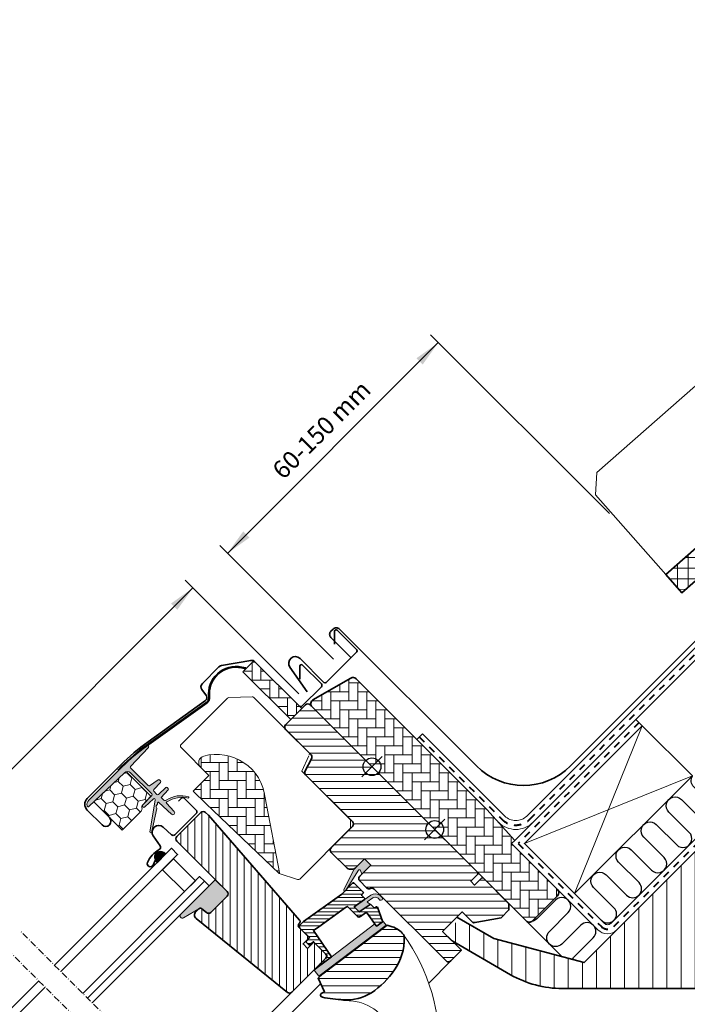
# Model space of a CAD drawing. Units: millimetres. Extents: x -297 to 1204, y 29 to 1245.
# Drawn here: x 153 to 454, y 756 to 1200 of the extents above; entities that cross this region are included whole.
import ezdxf

# ---------------------------------------------------------------- set-up
doc = ezdxf.new("R2010")
doc.units = ezdxf.units.MM
doc.linetypes.add('Dash', pattern=[6.350000000000002, 3.175000000000001, -3.175000000000001])
doc.linetypes.add('STREGP3', pattern=[5, 3, -0.9, 0.2, -0.9])
doc.layers.add('RAMMER', color=7, linetype='Continuous')
doc.layers.add('VELUX_INSULATION', color=1, linetype='Continuous')
for name, color, linetype, lineweight in [('VELUX 1', 7, 'Continuous', 35), ('VELUX 2', 3, 'Continuous', 15), ('VELUX 3', 1, 'Continuous', 5), ('VELUX 4', 6, 'Dash', 40), ('VELUX 5', 150, 'STREGP3', 25), ('VELUX 6', 5, 'Continuous', 25)]:
    doc.layers.add(name, color=color, linetype=linetype, lineweight=lineweight)
doc.styles.add('Verdana_1', font='verdana.ttf', dxfattribs={"height": 8})

# ---------------------------------------------------------------- blocks, each defined once
blk = doc.blocks.new('V22 GGL A')
at = {"linetype": 'Continuous', "lineweight": 0}
h = blk.add_hatch(dxfattribs=at)
h.set_pattern_fill('DOTS', angle=-90.00000000000001, style=0)
h.set_pattern_definition([(270, (-1373.314476689046, 1711.420139847376), (1.587499999999999, -0.7937500000000004), [0, -1.5875])])
edge = h.paths.add_edge_path(flags=0)
edge.add_line((-1244.069102771077, 1468.261073427131), (-1244.069102771077, 1467.911073427133))
edge.add_line((-1244.069102771075, 1467.911073427131), (-1241.869102771076, 1467.911073427133))
edge.add_arc((-1241.869102771052, 1380.121529861317), 87.78954356581443, 80.60405983215861, 90.0000000000166, ccw=False)
edge.add_line((-1227.536928143128, 1466.733265382139), (-1194.382681514784, 1461.247029025399))
edge.add_arc((-1193.945155285092, 1463.89107342713), 2.679999999999164, 260.60405983216, 322.1785836226433)
edge.add_arc((-1182.34904364674, 1454.889262783105), 12.00000000000003, 32.999999999958675, 142.1785836226298, ccw=False)
edge.add_line((-1172.28499683139, 1461.42493120328), (-1171.262306444156, 1459.850126107147))
edge.add_line((-1171.262306444156, 1459.850126107147), (-1170.968771745374, 1460.040749769401))
edge.add_line((-1170.968771745374, 1460.040749769401), (-1171.991462132608, 1461.615554865534))
edge.add_arc((-1182.34904364674, 1454.889262783105), 12.34999999999939, 32.99999999995735, 142.1785836226306)
edge.add_arc((-1193.945155285092, 1463.89107342713), 2.329999999999799, -99.39594016784599, -37.82141637735691, ccw=False)
edge.add_line((-1194.325541895235, 1461.592333331595), (-1227.479788523579, 1467.078569688335))
edge.add_arc((-1241.869102771052, 1380.121529861317), 88.13954356581378, 80.60405983215932, 90.00000000001735)
edge.add_line((-1241.869102771076, 1468.261073427131), (-1244.069102771077, 1468.261073427131))
at = {"layer": 'VELUX 3'}
h = blk.add_hatch(color=256, dxfattribs=at)
h.dxf.hatch_style = 1
edge = h.paths.add_edge_path()
edge.add_line((-1239.103192194923, 1465.374823629289), (-1227.377014296922, 1465.681884404031))
edge.add_arc((-1227.390102771075, 1466.181713066518), 0.4999999999992749, 271.4999999999658, 359.999999999974)
edge.add_line((-1226.890102771076, 1466.181713066518), (-1226.890102771076, 1466.463525201069))
edge.add_arc((-1227.190102771076, 1466.463525201069), 0.2999999999997272, 4.342517325095471e-11, 81.44014405793635)
edge.add_arc((-1241.869102771075, 1368.941073427105), 98.92100000002482, 81.44014405791408, 90.00000000000172)
edge.add_line((-1241.869102771078, 1467.86207342713), (-1263.090102771076, 1467.86207342713))
edge.add_arc((-1263.090102771078, 1464.862073427131), 2.999999999999545, 89.99999999994789, 143.732541851736)
edge.add_arc((-1265.105763754832, 1466.340961792955), 0.5000000000005912, 143.7325418517057, 268.4999999999334)
edge.add_line((-1265.118852228986, 1465.841133130466), (-1243.037748871075, 1465.26291908655))
edge.add_arc((-1243.090102767681, 1463.263604439993), 1.999999996606781, -2.2864128368382808e-09, 88.49999999771251, ccw=False)
edge.add_line((-1241.090102771075, 1463.263604439913), (-1241.090102771077, 1449.849151862592))
edge.add_arc((-1241.590102771077, 1449.849151862593), 0.4999999999993179, 271.4999999999658, 359.99999999997397, ccw=False)
edge.add_line((-1241.577014296923, 1449.349323200106), (-1247.441167664178, 1449.195764939961))
edge.add_arc((-1247.423723898887, 1448.529614419167), 0.6663788721902747, 91.49999999998735, 268.5000000000132)
edge.add_line((-1247.441167664178, 1447.863463898372), (-1242.12999067046, 1447.724385834174))
edge.add_arc((-1242.143079144613, 1447.224557171685), 0.5000000000006386, 8.879338373173027, 88.50000000003831, ccw=False)
edge.add_arc((-1242.447632097216, 1447.349700156197), 0.799999999997582, 310.0000000002025, 356.5626315610183, ccw=False)
edge.add_line((-1241.933402009466, 1446.736864601706), (-1253.744971248981, 1438.409629045759))
edge.add_arc((-1253.370773345232, 1438.093358172248), 0.4899503409542295, 139.7956119315682, 316.5652136771053)
edge.add_line((-1253.014992288525, 1437.756503342552), (-1244.097268793068, 1443.520439011157))
edge.add_arc((-1244.40509953073, 1443.914444387958), 0.4999999999979448, 308.0000000001319, 358.0000000001441)
edge.add_line((-1243.905404117223, 1443.896994639608), (-1243.898898991107, 1444.083277078719))
edge.add_arc((-1243.399203577596, 1444.065827330368), 0.5000000000019537, 128.0000000000395, 178.0000000000563, ccw=False)
edge.add_line((-1243.70703431526, 1444.459832707173), (-1243.588832702218, 1444.55218192847))
edge.add_arc((-1243.281001964556, 1444.158176551666), 0.4999999999997365, 94.99999999997692, 127.9999999999715, ccw=False)
edge.add_line((-1243.324579835929, 1444.656273900712), (-1242.705120336157, 1444.710469584457))
edge.add_arc((-1242.74869820753, 1445.208566933503), 0.4999999999993878, 274.9999999999013, 307.9999999999098)
edge.add_line((-1242.440867469868, 1444.814561556699), (-1242.046014213451, 1445.123054730518))
edge.add_arc((-1241.861315770854, 1444.886651504434), 0.3000000000006415, 1.9999999997983195, 127.99999999978601, ccw=False)
edge.add_line((-1241.561498522747, 1444.897121353444), (-1241.289554515394, 1437.109663880098))
edge.add_arc((-1240.390102771077, 1437.141073427131), 0.8999999999998735, 182.0000000000213, 357.9999999999787)
edge.add_line((-1239.49065102676, 1437.109663880098), (-1239.311229947931, 1442.247611337743))
edge.add_arc((-1239.011412699824, 1442.237141488733), 0.3000000000013212, 20.560404155303218, 177.9999999999878, ccw=False)
edge.add_arc((-1240.736801142969, 1430.848220157118), 11.66805993974051, 31.073811948130412, 80.09900238758212, ccw=False)
edge.add_arc((-1230.537398291207, 1437.054594185625), 0.275966228308376, 221.8164106458966, 400.1641634320705)
edge.add_arc((-1240.679113807462, 1431.657501102783), 11.7583200251232, 28.30334746101024, 78.01901283768497)
edge.add_arc((-1239.682481760231, 1440.75460353911), 2.805396983945379, 59.01531507181976, 72.2770264085963)
edge.add_arc((-1238.752487519216, 1443.921046872313), 0.5000000000011926, 177.9999999999503, 261.2583976967411, ccw=False)
edge.add_line((-1239.252182932727, 1443.938496620664), (-1239.189673363712, 1445.728536471555))
edge.add_line((-1239.189673363712, 1445.728536471555), (-1234.577014296924, 1445.849323200104))
edge.add_arc((-1234.590102771078, 1446.349151862594), 0.5000000000020024, 271.4999999999577, 359.999999999974)
edge.add_line((-1234.090102771076, 1446.349151862593), (-1234.090102771076, 1446.929855850906))
edge.add_arc((-1234.590102771078, 1446.929855850906), 0.500000000001819, 2.605510395045434e-11, 88.50000000004238)
edge.add_line((-1234.577014296924, 1447.429684513395), (-1239.103191245233, 1447.548206627971))
edge.add_arc((-1239.090102771077, 1448.048035290458), 0.499999999999113, 179.9999999996873, 268.49999999974705, ccw=False)
edge.add_line((-1239.590102771076, 1448.048035290461), (-1239.590102771076, 1450.073878419536))
edge.add_arc((-1239.090102771076, 1450.073878419536), 0.4999999999995453, 91.49999999999108, 179.9999999999479, ccw=False)
edge.add_line((-1239.10319124523, 1450.573707082023), (-1234.577014296924, 1450.692229196602))
edge.add_arc((-1234.590102771078, 1451.192057859092), 0.5000000000017751, 271.4999999999583, 359.999999999974)
edge.add_line((-1234.090102771076, 1451.192057859092), (-1234.090102771079, 1451.840290467278))
edge.add_arc((-1234.590102771077, 1451.840290467281), 0.4999999999988631, 359.9999999997655, 439.9999999997592)
edge.add_line((-1234.503278682242, 1452.332694343785), (-1239.17692685991, 1453.156784615845))
edge.add_arc((-1239.090102771077, 1453.649188492353), 0.5000000000014719, 180.0000000001303, 260.0000000001304, ccw=False)
edge.add_line((-1239.590102771078, 1453.649188492352), (-1239.590102771078, 1464.87499499167))
edge.add_arc((-1239.090102771076, 1464.87499499167), 0.5000000000020464, 91.4999999999576, 179.9999999999739, ccw=False)
h = blk.add_hatch(dxfattribs=at)
h.set_pattern_fill('HONEY', color=256, angle=-90.00000000000001)
h.set_pattern_definition([(270, (-1852.889102430174, 3042.961072592476), (2.749630644999999, -4.762500000000001), [3.175, -6.35]), (29.99999999999997, (-1852.889102430174, 3042.961072592476), (2.749630663023392, 4.76249998959419), [3.174999999999994, -6.349999999999989]), (329.9999999999999, (-1852.889102430174, 3042.961072592476), (5.499261308023389, -1.040581043554312e-08), [-6.349999999999993, 3.174999999999997])])
edge = h.paths.add_edge_path()
edge.add_arc((-1247.401902238613, 1447.696278949665), 1.500000000002323, 91.50000000000472, 148.5604859687712, ccw=False)
edge.add_line((-1247.441167661075, 1449.195764937131), (-1242.069102771077, 1449.336437407006))
edge.add_line((-1242.069102771077, 1449.336437407006), (-1242.069102771075, 1464.983359944486))
edge.add_arc((-1243.09010276769, 1463.263604436598), 2.000000000000361, 59.30285988163375, 88.50000000000404)
edge.add_line((-1243.037748871075, 1465.26291908655), (-1262.069102771075, 1465.761272627132))
edge.add_line((-1262.069102771075, 1465.761272627132), (-1262.069102771078, 1447.761073427132))
edge.add_line((-1262.069102771078, 1447.761073427132), (-1249.961476078788, 1447.761073427129))
edge.add_arc((-1249.961476078789, 1449.261073427129), 1.499999999999773, 270.0000000000434, 328.5604859688062)
h = blk.add_hatch(dxfattribs=at)
h.set_pattern_fill('AR-HBONE', color=256, angle=-90.00000000000001)
h.set_pattern_definition([(314.9999999999999, (-2245.589102972379, 3284.541073034574), (5.65685424949238, -2.220446049250313e-15), [12, -4]), (45, (-2242.760675847378, 3281.712645909573), (5.65685424949238, -2.220446049250313e-15), [12, -4])])
h.paths.add_polyline_path([(-1173.089102771079, 1429.241073427132), (-1173.089102771079, 1459.741073427131), (-1166.089102771075, 1459.741073427131), (-1166.089102771075, 1429.241073427132)])
h = blk.add_hatch(dxfattribs=at)
h.set_pattern_fill('AR-HBONE', color=256, scale=0.04, angle=-90.00000000000001)
h.set_pattern_definition([(314.9999999999999, (-2199.234189352767, 6837.120454669284), (5.747363917484258, -1.77635683940025e-15), [12.192, -4.064]), (45, (-2196.360509352768, 6834.246774669286), (5.747363917484258, -1.77635683940025e-15), [12.192, -4.064])])
h.paths.add_polyline_path([(-1212.482411188341, 1445.355691925089, 0.5756465653245155), (-1216.969102771077, 1442.749977409291), (-1216.969102771075, 1437.54107342713), (-1226.969102771076, 1437.541073427131), (-1226.969102771076, 1429.541073427129), (-1225.856555115978, 1383.784914005769, 0.1355848846819635), (-1225.451015657055, 1384.130090426524), (-1206.175971891111, 1412.541073427132, 0.4601006301628834)])
h = blk.add_hatch(color=256, dxfattribs=at)
h.dxf.hatch_style = 1
h.paths.add_polyline_path([(-1260.951221830355, 1427.750454089314), (-1261.315146732077, 1426.241073576143), (-1255.651052526978, 1426.241073576143), (-1255.801282514956, 1427.360530887663, 0.8041001348889026)])
h = blk.add_hatch(dxfattribs=at)
h.set_pattern_fill('ANSI31', color=256, angle=-90.00000000000001)
h.set_pattern_definition([(314.9999999999999, (-2199.234189352767, 6837.120454669284), (2.245064030267289, 2.245064030267287), [])])
h.paths.add_polyline_path([(-1194.069102771077, 1357.341073427128), (-1201.069102771078, 1357.341073427131, 0.4142135623730951), (-1202.569102771077, 1355.841073427132), (-1202.569102771077, 1351.494523224825, 0.3178372451958626), (-1201.569102771074, 1350.080309662452, -0.3178372451956802), (-1200.569102771077, 1348.666096100078), (-1200.56916876534, 1302.841072741679, 0.4141928990271386), (-1199.069158274922, 1301.341073427132), (-1192.269102771078, 1301.341073427129), (-1192.269102771078, 1313.341073427131), (-1179.769102771077, 1313.341073427131), (-1179.769102771077, 1306.341073427132), (-1169.343622321859, 1299.041073427132), (-1164.269102771078, 1299.041073427132), (-1162.269102771078, 1301.041073427132), (-1162.269102771075, 1317.44107342713), (-1162.769102771077, 1317.941073427131), (-1167.269102771076, 1317.941073427131), (-1167.269102771076, 1320.34107342713), (-1162.769102771077, 1320.34107342713), (-1162.269102771076, 1320.841073427131), (-1162.269102771078, 1427.741073427133, 0.4142135623730951), (-1163.769102771077, 1429.241073427132), (-1176.369102771079, 1429.241073427132, 0.4142135623730951), (-1177.869102771078, 1427.741073427133), (-1177.869102771078, 1411.561176553805, -0.3321711778512594), (-1178.943079754019, 1410.122946951505), (-1184.895125788133, 1408.359870593564, 0.3321711778512594), (-1185.969102771077, 1406.921640991261), (-1185.969102771077, 1377.041073427132, -0.4142135623730951), (-1187.469102771079, 1375.54107342713), (-1201.069102771078, 1375.54107342713, 0.4142135623730951), (-1202.569102771077, 1374.041073427131), (-1202.569102771077, 1363.941073427129, 0.198912367379658), (-1202.129762942858, 1362.880413255352), (-1201.029762942857, 1361.780413255351, 0.198912367379658), (-1199.969102771077, 1361.341073427129), (-1194.069102771077, 1361.341073427129)])
h.paths.add_polyline_path([(-1206.143440709995, 1323.870768034386, 0.1333932904727437), (-1205.71820561148, 1324.893426517318, 0.1489792421086226), (-1206.77322609539, 1330.878522443399), (-1207.897404868397, 1333.08484751337), (-1243.877790796651, 1337.98156313029), (-1246.860484320914, 1338.10070223712), (-1249.128083426748, 1331.78491118901), (-1250.403401155915, 1332.193152446959, 0.7052354786386358), (-1251.546732613062, 1330.695804516617, 0.04093849944939582), (-1245.569827658287, 1323.171197345177, 0.1640745662553295), (-1234.490998341337, 1316.492627798067, 0.1008563857969101), (-1219.190123516106, 1316.532812203747, 0.1534150425296759)])
h = blk.add_hatch(dxfattribs=at)
h.set_pattern_fill('ANSI31', color=256, angle=180)
h.set_pattern_definition([(225, (0, 0), (2.245064030267288, -2.245064030267289), [])])
h.paths.add_polyline_path([(-1238.169102771075, 1342.041073427136, 0.4142135623730951), (-1236.669102771076, 1343.541073427135), (-1236.669102771079, 1350.941073427129), (-1240.669102771076, 1350.941073427132), (-1240.669102771076, 1353.841073427129), (-1236.669102771078, 1353.841073427132), (-1236.669102771078, 1359.841073427133), (-1236.669102771078, 1360.541073427138, -0.4142135623723344), (-1235.669102771076, 1361.541073427136), (-1235.238045024318, 1361.541073427136, 0.393910475614943), (-1234.240480974058, 1362.471316953391), (-1229.869102771076, 1424.984937716075), (-1229.869102771076, 1426.74107342713, 0.4142135623730951), (-1231.369102771078, 1428.241073427132), (-1246.669102771075, 1428.241073427132, 0.4142135623730951), (-1248.169102771076, 1426.74107342713), (-1248.169102771076, 1394.74107342713, -0.4142135623730951), (-1249.669102771075, 1393.241073427131), (-1259.972292152413, 1393.241073427131, -0.3838640350355143), (-1261.464074995469, 1394.58428073223), (-1261.754041771641, 1397.343100057579, 0.3845856880421832), (-1262.748823439488, 1398.241073427129), (-1264.654735763349, 1398.241073427132, 0.4452286853085334), (-1266.643779554087, 1396.032016500595), (-1261.110279547682, 1343.384280732235, 0.3838640350354191), (-1259.61849670463, 1342.041073427136)])
h = blk.add_hatch(color=256, dxfattribs=at)
h.dxf.hatch_style = 1
h.paths.add_polyline_path([(-1249.669102771075, 1393.241073427131, 0.4142135623730951), (-1248.169102771076, 1394.74107342713), (-1248.169102771074, 1402.240122092669), (-1270.450460515863, 1402.240918606622, 0.809548049744433), (-1270.224371705838, 1400.164770782988), (-1261.818493822592, 1398.039940792868), (-1261.464074995469, 1394.58428073223, 0.3838640350354136), (-1259.972292152413, 1393.241073427131)])
h = blk.add_hatch(dxfattribs=at)
h.set_pattern_fill('ANSI31', color=256, scale=0.5, angle=90)
h.set_pattern_definition([(134.9999999999999, (-2199.234189352767, 6837.120454669284), (-1.122532015133645, -1.122532015133644), [])])
h.paths.add_polyline_path([(-1206.918617052837, 1348.353468288713, 0.4636543050348386), (-1206.569102771078, 1348.649353969176), (-1206.569102771078, 1350.841073427129), (-1205.369102771076, 1350.841073427131, 0.4142135623730951), (-1205.069102771076, 1351.141073427131), (-1205.069102771076, 1357.041073427131, 0.4142135623730951), (-1205.369102771076, 1357.341073427131), (-1209.456616296717, 1357.341073427131), (-1210.03191307488, 1357.205566175431, -0.3536754642651402), (-1210.645844423845, 1357.341073427131), (-1212.569102771076, 1357.341073427131), (-1233.484278046594, 1360.84107342713), (-1235.66946632675, 1360.84107342713, 0.4142135623677143), (-1236.669102771079, 1359.841073427148), (-1236.669102771079, 1353.64107342713), (-1238.869102771078, 1353.641073427133, 0.4142135623730951), (-1239.169102771078, 1353.341073427133), (-1239.169102771078, 1351.874325115722, 0.3590366865769317), (-1238.92634546969, 1351.579836960687), (-1236.669102771078, 1351.141073427131), (-1236.669102771079, 1343.041073427129, -0.4142135623730949), (-1237.669102771079, 1342.041073427129), (-1241.369102771079, 1342.041073427131, 0.9345565637699659), (-1241.409558050158, 1341.443813657914), (-1235.79156782837, 1340.624547999837), (-1233.169102771079, 1354.774103255509), (-1230.210696614688, 1354.279035850573), (-1215.56622229318, 1351.828391308989), (-1214.569102771076, 1351.661530726592), (-1214.569102771076, 1345.259935680202, 0.3639702342662047), (-1213.742750948742, 1344.275127927191), (-1210.875016268939, 1343.769468929626, -0.4116598904954025), (-1210.468697557004, 1343.194541250193), (-1211.618052586499, 1336.326266422864, 0.4231880360774568), (-1211.362622185118, 1335.97949237189), (-1208.364166891623, 1335.57142051597, 0.3333828078898991), (-1208.049647975249, 1335.746659292264), (-1205.3382277423, 1341.836608844988, 1.608500553106031), (-1206.068741283003, 1342.46729784712, -0.6488060699453153), (-1206.569102771078, 1342.690580793394), (-1206.569102771078, 1344.73749367553, 0.3615015149381546), (-1206.81443211343, 1345.032470147797), (-1212.569102771076, 1346.099035311381), (-1212.569102771076, 1349.299035311381)])
h = blk.add_hatch(color=256, dxfattribs=at)
h.dxf.hatch_style = 1
h.paths.add_polyline_path([(-1194.06910277108, 1357.341073427131), (-1194.069102771077, 1361.341073427129), (-1200.850368022787, 1361.341073427132), (-1210.414353689412, 1358.126953700687, 1.071734718090691), (-1210.03191307488, 1357.205566175431), (-1199.649965922199, 1359.650963367569, -0.6481393917685886), (-1199.00509238688, 1359.00491790481), (-1199.642108350431, 1357.341073427131)])
h = blk.add_hatch(color=256, dxfattribs=at)
h.dxf.hatch_style = 1
h.paths.add_polyline_path([(-1202.205220073046, 1344.413749499512), (-1202.210049615679, 1343.290844843757, 1), (-1200.708454074673, 1343.658594331135), (-1200.704934627854, 1344.476891946018, 0.3587901327105572), (-1203.96309339317, 1347.858883248303), (-1212.56909266213, 1349.299033619724), (-1212.569102771076, 1346.099035311381), (-1206.81443211343, 1345.032470147797), (-1206.81443211343, 1346.815176061338), (-1203.841232734002, 1346.317633119867), (-1204.025164554379, 1346.353230258405, -0.3377149358433913)])
h = blk.add_hatch(color=256, dxfattribs=at)
h.dxf.hatch_style = 1
edge = h.paths.add_edge_path()
edge.add_line((-1207.862891334942, 1336.166121574171), (-1208.049647975251, 1335.746659292266))
edge.add_arc((-1208.323711612544, 1335.86868028519), 0.3000000000000126, -97.75000000000853, -23.999999999930424, ccw=False)
edge.add_line((-1208.364166891623, 1335.57142051597), (-1211.3862757886, 1335.982711486042))
edge.add_line((-1211.3862757886, 1335.982711486041), (-1211.391977401003, 1335.984438854403))
edge.add_line((-1211.391977401006, 1335.984438854406), (-1211.400529012263, 1335.987028961145))
edge.add_line((-1211.400529012261, 1335.987028961147), (-1211.409538058051, 1335.989756876695))
edge.add_arc((-1211.322166906037, 1336.276752141106), 0.2999999999999985, 170.5000000000217, 253.06796169032958, ccw=False)
edge.add_line((-1211.618052586499, 1336.326266422864), (-1211.453060128155, 1337.312222475835))
edge.add_line((-1211.453060128155, 1337.312222475835), (-1245.427940769708, 1341.936000801978))
edge.add_line((-1245.427940769708, 1341.936000801978), (-1245.899919025665, 1338.467970161122))
edge.add_line((-1245.899919025668, 1338.467970161125), (-1208.247014924965, 1333.343634810724))
edge.add_line((-1208.247014924963, 1333.343634810722), (-1207.86289133494, 1336.166121574169))
at = {"color": 7, "linetype": 'Continuous', "lineweight": 30}
blk.add_line((-1241.869102771078, 1467.86207342713), (-1263.090102771076, 1467.86207342713), dxfattribs=at)
at = {"layer": 'VELUX 1'}
for points in [[(-1262.069102771075, 1458.94107342713), (-1262.069102771075, 1455.79107342713, -0.9999999999999999), (-1266.769102771076, 1455.79107342713), (-1266.769102771074, 1465.261073427131, -0.414213562373095), (-1263.089102771076, 1468.941073427129), (-1241.869102771076, 1468.941073427131, -0.04102050801882616), (-1225.543497185513, 1467.599446626089), (-1194.190039368905, 1462.411197829147, 0.4142135623730568), (-1192.465279687138, 1463.646189343345), (-1191.890948073612, 1467.116971628895, -0.3669579793106089), (-1189.740195537874, 1468.941073427131), (-1179.27645413083, 1468.941073427131, -0.1539147210598173), (-1178.026057499586, 1468.546824883682), (-1167.01870613983, 1460.839394485856, -0.2446984432290465), (-1166.089102771075, 1459.053643029307), (-1166.089102771075, 1430.92107342713, 0.414213562373095), (-1165.089102771077, 1429.921073427132), (-1152.949102771077, 1429.92107342713, 0.414213562373095), (-1151.949102771076, 1430.92107342713), (-1151.949102771076, 1442.861073427131, 0.668178637919328), (-1153.144077517908, 1443.356048173962), (-1157.288270159871, 1439.211855531999)], [(-1261.169072892778, 1427.4975458971), (-1263.290244692121, 1426.725502500374, -0.9721705077647138), (-1264.32135081979, 1429.327535962721, -0.1810606457467365), (-1256.476084220954, 1429.698628954693, 0.4547648828499922), (-1254.92713171919, 1430.632694356273), (-1253.987428400661, 1435.962016702476, -0.8925341243972114), (-1248.037116537359, 1435.598080038202), (-1247.769072892778, 1430.483502617607, 0.3989595459736885), (-1246.670580404545, 1429.441072169473), (-1233.169072892776, 1429.441072169473, 0.414213562373095), (-1232.069072892775, 1430.541072169474), (-1232.069072892775, 1438.341072169474, 0.4142135623729618), (-1232.769072892775, 1439.041072169474), (-1234.869072892776, 1439.041072169474)], [(-1211.409080915264, 1335.989618104461), (-1211.406230248519, 1335.988755163738), (-1211.403379614185, 1335.987892115969), (-1211.400529012261, 1335.987028961147), (-1211.397678442755, 1335.986165699281), (-1211.394827905669, 1335.985302330363), (-1211.391977401006, 1335.984438854406), (-1211.389126928771, 1335.983575271404), (-1211.386276488967, 1335.982711581355), (-1211.389126928771, 1335.983575271404), (-1211.391977401006, 1335.984438854406), (-1211.394827905669, 1335.985302330363), (-1211.397678442755, 1335.986165699281), (-1211.400529012261, 1335.987028961147), (-1211.403379614185, 1335.987892115969), (-1211.406230248519, 1335.988755163738), (-1211.409080915264, 1335.989618104461, -0.3771666164611826), (-1211.618052586499, 1336.326266422864), (-1210.468697557004, 1343.194541250193, 0.4116598904956324), (-1210.875016268939, 1343.769468929626), (-1213.742750948742, 1344.275127927191, -0.3639702342661775), (-1214.569102771076, 1345.259935680202), (-1214.569102771076, 1351.661530726592), (-1215.56622229318, 1351.828391308989), (-1230.210696614688, 1354.279035850573), (-1233.169102771079, 1354.774103255509), (-1235.79156782837, 1340.624547999837), (-1241.669102771077, 1341.424445399509), (-1241.669102771079, 1341.741073427131, -0.414213562373095), (-1241.369102771079, 1342.041073427131), (-1237.669102771076, 1342.041073427131, 0.4142135623730617), (-1236.669102771079, 1343.041073427129), (-1236.669102771078, 1351.141073427131), (-1238.92634546969, 1351.579836960687, -0.3590366865767069), (-1239.169102771078, 1351.874325115722), (-1239.169102771078, 1353.341073427133, -0.414213562373095), (-1238.869102771078, 1353.641073427133), (-1236.669102771079, 1353.64107342713), (-1236.669102771078, 1359.841073427133, -0.4143200687329355), (-1235.669102771078, 1360.841073427133), (-1233.484278046594, 1360.84107342713), (-1212.569102771076, 1357.341073427131), (-1205.369102771076, 1357.341073427131, -0.414213562373095), (-1205.069102771076, 1357.041073427131), (-1205.069102771076, 1351.141073427131, -0.414213562373095), (-1205.369102771076, 1350.841073427131), (-1206.269102771078, 1350.841073427131, 0.414213562373095), (-1206.569102771078, 1350.541073427131), (-1206.569102771078, 1348.649353969176, -0.463654305034822), (-1206.918617052837, 1348.353468288713), (-1212.569102771076, 1349.299035311381), (-1212.569102771076, 1346.099035311381), (-1206.81443211343, 1345.032470147797, -0.3615015149381778), (-1206.569102771078, 1344.73749367553), (-1206.569102771078, 1342.690580793394, 0.3615015149381778), (-1206.323773428725, 1342.395604321126), (-1205.557620721946, 1342.253606310177, -0.4850348129676004), (-1205.3382277423, 1341.836608844988), (-1208.049647975249, 1335.746659292264, -0.3333828078900729), (-1208.364166891623, 1335.57142051597), (-1211.386276488967, 1335.982711581355)]]:
    blk.add_lwpolyline(points, format="xyb", dxfattribs=at)
for points in [[(-1171.262306444156, 1459.850126107147), (-1172.28499683139, 1461.42493120328, 0.5160201526265745), (-1191.828153977816, 1462.247691102474, -0.2753262997514154), (-1194.382681514785, 1461.247029025399), (-1227.536928143128, 1466.733265382139, 0.04102050801891157), (-1241.869102771083, 1467.911073427131), (-1244.069102771075, 1467.911073427131), (-1244.069102771077, 1468.261073427131), (-1241.869102771076, 1468.261073427131, -0.04102050801891157), (-1227.479788523581, 1467.078569688333), (-1194.325541895235, 1461.592333331595, 0.2753262997514455), (-1192.10462802914, 1462.462311928453, -0.5160201526265941), (-1171.991462132608, 1461.615554865533), (-1170.968771745374, 1460.040749769401)], [(-1194.06910277108, 1361.341073427132), (-1199.96910277108, 1361.341073427132, -0.198912367379658), (-1201.029762942857, 1361.780413255351), (-1202.129762942858, 1362.880413255352, -0.198912367379658), (-1202.56910277108, 1363.941073427131), (-1202.569102771077, 1374.041073427131, -0.414213562373095), (-1201.069102771078, 1375.54107342713), (-1187.469102771076, 1375.541073427133, 0.414213562373095), (-1185.969102771077, 1377.041073427132), (-1185.969102771077, 1406.921640991261, -0.3321711778512594), (-1184.895125788133, 1408.359870593564), (-1178.943079754019, 1410.122946951505, 0.3321711778512594), (-1177.869102771075, 1411.561176553807), (-1177.869102771078, 1427.741073427133, -0.414213562373095), (-1176.369102771079, 1429.241073427132), (-1163.769102771077, 1429.241073427132, -0.414213562373095), (-1162.269102771078, 1427.741073427133), (-1162.269102771076, 1320.841073427131), (-1162.769102771077, 1320.34107342713), (-1167.269102771076, 1320.34107342713), (-1167.269102771076, 1317.941073427131), (-1162.769102771077, 1317.941073427131), (-1162.269102771078, 1317.441073427133), (-1162.269102771078, 1301.041073427132), (-1164.269102771078, 1299.041073427132), (-1169.343622321859, 1299.041073427132), (-1179.769102771077, 1306.341073427132), (-1179.769102771077, 1313.341073427131), (-1192.269102771078, 1313.341073427131), (-1192.269102771075, 1301.341073427132), (-1192.269102771075, 1301.341073427132, 0.1252514690874894), (-1192.269102771075, 1301.341073427132), (-1199.069158274922, 1301.341073427132, -0.4141928990271386), (-1200.56916876534, 1302.841072741679), (-1200.569102771077, 1348.666096100078, 0.3178372451957661), (-1201.569102771077, 1350.080309662454, -0.3178372451957766), (-1202.569102771077, 1351.494523224825), (-1202.569102771077, 1355.841073427132, -0.414213562373095), (-1201.069102771078, 1357.341073427131), (-1194.069102771077, 1357.341073427134)], [(-1229.869102771076, 1424.984937716075), (-1234.240480974058, 1362.471316953391, -0.39391047561496), (-1235.238045024318, 1361.541073427136), (-1235.669102771076, 1361.541073427136, 0.414213562373095), (-1236.669102771076, 1360.541073427136), (-1236.669102771078, 1353.841073427132), (-1240.669102771076, 1353.841073427129), (-1240.669102771076, 1350.941073427132), (-1236.669102771079, 1350.941073427129), (-1236.669102771076, 1343.541073427135, -0.414213562373095), (-1238.169102771075, 1342.041073427136), (-1259.61849670463, 1342.041073427136, -0.3838640350354074), (-1261.110279547682, 1343.384280732235), (-1266.643779554087, 1396.032016500595, -0.4452286853085448), (-1264.654735763349, 1398.241073427132), (-1262.748823439488, 1398.241073427129, -0.3838640350354398), (-1261.75430154412, 1397.345601890398), (-1261.464074995469, 1394.58428073223, 0.3838640350354074), (-1259.972292152413, 1393.241073427131), (-1249.669102771075, 1393.241073427131, 0.414213562373095), (-1248.169102771076, 1394.74107342713), (-1248.169102771076, 1426.74107342713, -0.414213562373095), (-1246.669102771075, 1428.241073427132), (-1231.369102771078, 1428.241073427132, -0.414213562373095), (-1229.869102771076, 1426.74107342713)], [(-1245.569827658287, 1323.171197345177, 0.1640745662553295), (-1234.490998341337, 1316.492627798067, 0.09686424724640638), (-1219.784431776849, 1316.414965910139, 0.1551532983174825), (-1206.444903184714, 1323.555322544893, 0.1864526203480006), (-1205.71820561148, 1324.893426517318, 0.1494769618856067), (-1206.782443105513, 1330.896611844297), (-1207.897404868397, 1333.08484751337), (-1243.877790796651, 1337.98156313029), (-1246.860484320914, 1338.10070223712), (-1249.128083426748, 1331.78491118901), (-1250.403401155915, 1332.193152446959, 0.715261119329677), (-1251.531910242835, 1330.673650604869, 0.04082494366981074)]]:
    blk.add_lwpolyline(points, format="xyb", close=True, dxfattribs=at)
for points in [[(-1336.643774308879, 1426.241071525741), (-1434.272212712616, 1426.241071525741), (-1434.272212712614, 1422.241071525743), (-1336.643774308879, 1422.241071525741)], [(-1326.654735763349, 1422.241063467196), (-1252.169097202445, 1422.241063467196), (-1252.169097202445, 1426.241063467196), (-1326.654735763349, 1426.241063467196)], [(-1326.654735763349, 1405.241063467196), (-1252.169097202445, 1405.241063467195), (-1252.169097202445, 1408.241063467193), (-1326.654735763346, 1408.241063467196)], [(-1326.654735763349, 1402.241063467197), (-1252.169097202445, 1402.241063467197), (-1252.169097202445, 1405.241063467195), (-1326.654735763349, 1405.241063467196)]]:
    blk.add_lwpolyline(points, dxfattribs=at)
blk.add_lwpolyline([(-1254.788135824566, 1422.241073576145), (-1254.788135824566, 1408.241073576142), (-1261.788135824564, 1408.241073576142), (-1261.788135824564, 1422.241073576145)], close=True, dxfattribs=at)
at = {"layer": 'VELUX 2', "color": 3}
for points in [[(-1326.643774308879, 1342.041070681662), (-1259.618491459424, 1342.041073576146)], [(-1326.643774308879, 1335.541069813534), (-1247.779485622693, 1335.541069813538)], [(-1213.141100069438, 1301.341070672364), (-1199.069158274929, 1301.341073427129)]]:
    blk.add_lwpolyline(points, dxfattribs=at)
at = {"layer": 'VELUX 2'}
blk.add_lwpolyline([(-1248.704012566417, 1326.80072313219), (-1245.820162136661, 1322.853134811341), (-1244.06137044138, 1321.004610006579), (-1242.813448149954, 1319.498777124812), (-1241.373995978626, 1317.330214861563), (-1240.877131659779, 1316.393606100015, -0.1518817342039542), (-1238.645612427036, 1304.553355432389, -0.1675724699503281), (-1246.413688114912, 1289.632469415504, -0.1675724699503281)], format="xyb", dxfattribs=at)
blk.add_arc((-1291.936817650865, 1339.11884267917), 87.38378091482744, 312.3924461882763, 350.5049756879856, dxfattribs=at)
at = {"layer": 'VELUX 3', "lineweight": 25}
for p, q in [((-1162.269102771078, 1354.841073427129), (-1162.269102771078, 1341.84107342713)), ((-1168.769102771078, 1348.341073427129), (-1155.769102771078, 1348.341073427129))]:
    blk.add_line(p, q, dxfattribs=at)
at = {"layer": 'VELUX 3'}
for points in [[(-1239.103192194923, 1465.374823629289), (-1227.377014296922, 1465.681884404031, 0.4065662586440394), (-1226.890102771076, 1466.181713066518), (-1226.890102771076, 1466.463525201069, 0.3711028993377799), (-1227.145450009494, 1466.760183473973, 0.03736679433512123), (-1241.869102771078, 1467.86207342713), (-1263.090102771076, 1467.86207342713, 0.2388448342190669), (-1265.508895951583, 1466.63673946612, 0.6054274741104774), (-1265.118852228986, 1465.841133130466), (-1243.037748871075, 1465.26291908655, -0.4065662586440492), (-1241.090102771075, 1463.263604439913), (-1241.090102771077, 1449.849151862592, -0.4065662586440394), (-1241.577014296923, 1449.349323200106), (-1247.441167664178, 1449.195764939961, 0.974156870921767), (-1247.441167664178, 1447.863463898372), (-1242.12999067046, 1447.724385834174, -0.3620969168889108), (-1241.649071348528, 1447.301734224018, -0.206010142486124), (-1241.933402009466, 1446.736864601706), (-1253.744971248981, 1438.409629045759, 0.9721994720123972), (-1253.014992288525, 1437.756503342552), (-1244.097268793068, 1443.520439011157, 0.2216946626429845), (-1243.905404117223, 1443.896994639608), (-1243.898898991107, 1444.083277078719, -0.2216946626429877), (-1243.70703431526, 1444.459832707173), (-1243.588832702218, 1444.55218192847, -0.1449930994915975), (-1243.324579835929, 1444.656273900712), (-1242.705120336157, 1444.710469584457, 0.1449930994916462), (-1242.440867469868, 1444.814561556699), (-1242.046014213451, 1445.123054730518, -0.6128007881401537), (-1241.561498522747, 1444.897121353444), (-1241.289554515394, 1437.109663880098, 0.965688774806597), (-1239.49065102676, 1437.109663880098), (-1239.311229947931, 1442.247611337743, -0.8202378101715702), (-1238.730521961173, 1442.342499891058, -0.2172363818493499), (-1230.743071798508, 1436.870594817253, 0.9856843804490876), (-1230.326505012373, 1437.232586837466, 0.2203934002284793), (-1238.238238320948, 1443.159684229153, 0.0579298031287535), (-1238.828476780678, 1443.426854974217, -0.380155969759599), (-1239.252182932727, 1443.938496620664), (-1239.189673363712, 1445.728536471555), (-1234.577014296924, 1445.849323200104, 0.4065662586440394), (-1234.090102771076, 1446.349151862593), (-1234.090102771076, 1446.929855850906, 0.4065662586440395), (-1234.577014296924, 1447.429684513395), (-1239.103191245233, 1447.548206627971, -0.4065662586443008), (-1239.590102771076, 1448.048035290461), (-1239.590102771076, 1450.073878419536, -0.4065662586438407), (-1239.10319124523, 1450.573707082023), (-1234.577014296924, 1450.692229196602, 0.4065662586441057), (-1234.090102771076, 1451.192057859092), (-1234.090102771079, 1451.840290467278, 0.3639702342661832), (-1234.503278682242, 1452.332694343785), (-1239.17692685991, 1453.156784615845, -0.3639702342662464), (-1239.590102771078, 1453.649188492352), (-1239.590102771078, 1464.87499499167, -0.4065662586440428), (-1239.10319124523, 1465.37482365416)], [(-1178.511971663556, 1412.07927701999, 0.31087134157445), (-1177.869102771075, 1413.0133312861), (-1177.869102771078, 1448.090940099458, 0.2077029594876885), (-1178.18627103554, 1448.821515777227), (-1185.836345321971, 1455.971649104896, 0.1901512478002124), (-1186.519177057508, 1456.241073427132), (-1215.969102771075, 1456.241073427131, 0.414213562373095), (-1216.969102771075, 1455.241073427131), (-1216.969102771075, 1437.54107342713), (-1226.969102771076, 1437.541073427131), (-1226.969102771076, 1429.541073427129), (-1225.856555115978, 1383.784914005769), (-1221.934314275635, 1376.087082927393, 0.2820291683021466), (-1221.043307751445, 1375.54107342713), (-1188.656108539588, 1375.54107342713), (-1185.969102771077, 1378.228079195641), (-1185.969102771077, 1409.228079195639), (-1178.869102771078, 1411.942729677304)], [(-1225.856555115978, 1383.784914005769, 0.1355848846815724), (-1225.451015657055, 1384.130090426524), (-1206.175971891111, 1412.541073427132, 0.4601006301628857), (-1212.482411188341, 1445.355691925089, 0.5756465653245192), (-1216.969102771077, 1442.749977409291)], [(-1249.669102771075, 1393.241073427131, 0.414213562373073), (-1248.169102771076, 1394.74107342713), (-1248.169102771074, 1402.240122092669), (-1270.450460515863, 1402.240918606622, 0.6950061166016426), (-1270.526226777452, 1400.241073427132), (-1261.818493822592, 1398.039940792868), (-1261.464074995469, 1394.58428073223, 0.3838640350353621), (-1259.972292152413, 1393.241073427131), (-1249.669088250174, 1393.241073427131)], [(-1200.814873559996, 1361.353001869626), (-1210.41435368941, 1358.12695370069, 0.8497457328402376), (-1210.25507512264, 1357.153001869624), (-1199.521372763255, 1359.681252613429, -0.5578057302502779), (-1199.00509238688, 1359.00491790481), (-1199.642108350431, 1357.341073427131), (-1194.06910277108, 1357.341073427131), (-1194.069102771077, 1361.341073427129), (-1200.850368022787, 1361.341073427132)]]:
    blk.add_lwpolyline(points, format="xyb", dxfattribs=at)
for points in [[(-1248.681689158702, 1448.478676188398, -0.2542486078541985), (-1247.441167661075, 1449.195764937131), (-1242.069102771077, 1449.336437407006), (-1242.069102771075, 1464.983359944486, 0.1280902711074635), (-1243.037748871075, 1465.26291908655), (-1262.069102771075, 1465.761272627132), (-1262.069102771078, 1447.761073427132), (-1249.961476078788, 1447.761073427129, 0.261228390164257)], [(-1255.796111410523, 1427.321997764237), (-1255.651052526978, 1426.241073576143), (-1261.315146732077, 1426.241073576143), (-1260.951221830355, 1427.750454089314, -0.8101712492706099)], [(-1203.91593263037, 1346.332090121132, -0.3236456401478801), (-1202.205220073046, 1344.413749499512), (-1202.210049615679, 1343.290844843757, 0.7811783471211707), (-1200.710063489037, 1343.284393497321), (-1200.704934627854, 1344.476891946018, 0.3304123723952296), (-1203.59366132521, 1347.797061522173), (-1212.56909266213, 1349.299033619724), (-1212.569102771076, 1346.099035311381), (-1206.81443211343, 1345.032470147797), (-1206.81443211343, 1346.815176061338), (-1203.841232734002, 1346.317633119867)], [(-1211.409080915264, 1335.989618104461, -0.3771666164611818), (-1211.618052586497, 1336.326266422866), (-1211.453060128494, 1337.312222473793), (-1245.427940769708, 1341.936000799889), (-1245.899919025665, 1338.467970159038), (-1208.247014924966, 1333.343634808635), (-1207.862891334531, 1336.166121575092), (-1208.049647975251, 1335.746659292266, -0.3333828078900725), (-1208.364166891626, 1335.571420515973), (-1211.386276488965, 1335.982711581358)]]:
    blk.add_lwpolyline(points, format="xyb", close=True, dxfattribs=at)
blk.add_lwpolyline([(-1173.089102771079, 1429.241073427132), (-1173.089102771079, 1459.741073427131), (-1166.089102771075, 1459.741073427131), (-1166.089102771075, 1429.241073427132)], close=True, dxfattribs=at)
at = {"layer": 'VELUX 3', "lineweight": 25}
blk.add_circle((-1162.269102771078, 1348.341073427129), 4, dxfattribs=at)
at = {"layer": 'VELUX 6'}
for p, q in [((-1162.269102771078, 1394.841073427131), (-1162.269102771078, 1381.841073427131)), ((-1168.769102771078, 1388.341073427131), (-1155.769102771078, 1388.341073427131))]:
    blk.add_line(p, q, dxfattribs=at)
blk.add_circle((-1162.269102771078, 1388.341073427131), 4, dxfattribs=at)
blk = doc.blocks.new('Lower constr._EW6000')
at = {"layer": 'VELUX 5', "linetype": 'STREGP3'}
blk.add_line((435.7935116149238, 492.7794005969687), (146.3063482101655, 782.2665640017268), dxfattribs=at)
blk = doc.blocks.new('Upper constr._EW6000')
at = {"layer": 'VELUX 3'}
h = blk.add_hatch(dxfattribs=at)
h.set_pattern_fill('ANSI37', color=256, scale=1.5, angle=45.37801936224803)
h.set_pattern_definition([(90.37801936224794, (2160.629328145952, 711.90912925135), (-4.762396345957793, -0.03142123498289839), []), (180.378019362248, (2160.629328145952, 711.90912925135), (0.03142123498289839, -4.762396345957793), [])])
h.paths.add_polyline_path([(715.6936262236309, 1174.544508401965), (707.8994660863807, 1182.338668539216), (443.9502356522047, 950.2123427028871), (451.2144989405553, 941.9522070209792), (514.3157202286553, 997.445653441956), (523.1238827038858, 1005.343276583623), (523.2288349112323, 1005.284161825547), (526.3067365793104, 1007.99097744369), (534.0448850271835, 999.1919775626977), (536.6329755206316, 997.7342250554526), (537.3631682600947, 997.7390427052203), (573.7586622016493, 1029.746505874828), (571.3620735115501, 1047.614234727616)])
h = blk.add_hatch(dxfattribs=at)
h.set_pattern_fill('ANSI31', color=256, scale=2, angle=44.99999999999992)
h.set_pattern_definition([(90, (3.019806626980426e-14, -6.750155989720952e-14), (-6.35, 1.243449787580175e-14), [])])
h.paths.add_polyline_path([(422.1218943741584, 790.2334280426675, -0.02416617837511954), (421.7120180605041, 789.8235557999012), (407.170668605815, 775.282350769769), (366.5626974202151, 786.1632238552164), (351.0750769879845, 795.1050056808704), (344.3598010354627, 788.3897297283488), (347.6788279787178, 785.0707027850943), (374.0537019399334, 769.8431622037446, 0.131652577690721), (397.3037165853127, 763.6133434797238), (678.3457510221879, 763.6134319951495), (902.4863399075118, 987.7517947180837), (761.0649836684588, 1129.173150957138)])
at = {"layer": 'VELUX 1'}
blk.add_lwpolyline([(707.8994660863807, 1182.338668539216), (443.9502356522047, 950.2123427028871), (451.2144989405553, 941.9522070209792), (514.3157202286553, 997.445653441956), (523.1238827038858, 1005.343276583623), (523.2288349112323, 1005.284161825547), (526.3067365793104, 1007.99097744369), (534.0448850271835, 999.1919775626977), (536.6329755206316, 997.7342250554526), (537.3631682600947, 997.7390427052203), (573.7586622016493, 1029.746505874828), (571.3620735115501, 1047.614234727616), (715.6936262236309, 1174.544508401965)], dxfattribs=at)
for points in [[(761.0649836720347, 1129.173150960714), (407.170668605815, 775.282350769769), (366.5626974202148, 786.1632238552166), (349.9039816873333, 795.781137867948), (343.4298087722322, 789.3197219915792), (347.6788279787179, 785.0707027850941), (374.0537019399338, 769.8431622037443, 0.1316525776907197), (397.3037165853124, 763.6133434797235), (678.3457510221879, 763.6134319951495)], [(302.0076725614172, 912.9411615682208), (293.1239756943465, 921.8248584352908, -0.4142135623732282), (293.1239756943472, 924.6532855600374), (294.1139251880083, 925.643235053699, -0.4142135623732449), (296.9423523127546, 925.6432350536987), (358.6477111023506, 863.9378762641029, 0.4137963399299232), (401.0438740756539, 863.9076754239219), (532.6060822531258, 995.4698836013936, 0.9261206234918746), (531.3083212410868, 996.9836429382668), (525.1855151728739, 992.5135757711095)]]:
    blk.add_lwpolyline(points, format="xyb", dxfattribs=at)
blk.add_lwpolyline([(402.9251365744316, 806.3886429224422), (455.9581451634224, 859.4216515114325), (433.3307281654533, 882.0490685094013), (380.2977202742517, 829.0160606181995)], close=True, dxfattribs=at)
at = {"layer": 'VELUX 2'}
blk.add_lwpolyline([(645.027535052053, 1200.289823242998), (412.9387413371487, 996.182714544805), (412.2985633453033, 986.2032512449965), (443.9502356522047, 950.2123427028871)], dxfattribs=at)
at = {"layer": 'VELUX 3'}
for p, q in [((433.3307265287607, 882.0490668727085), (430.5023032140546, 884.8775815207812)), ((402.9251365744333, 806.3886429224399), (433.3307281654533, 882.0490685094013)), ((380.2977202742517, 829.0160606181995), (455.9581451634239, 859.4216515114309)), ((384.1827501282277, 838.5188491721965), (375.9981439134549, 830.3754510604953)), ((381.0478906693238, 794.128046965679), (397.2299900827655, 777.9459475522376))]:
    blk.add_line(p, q, dxfattribs=at)
for points in [[(368.6303074818142, 838.5188491721966, 0.4142135623731873), (384.1827501282277, 838.5188491721965), (513.9664013078122, 968.3416613326215, -0.3152987888789969), (515.0961263507396, 968.5408623384717), (569.624925977487, 943.1136654825208, 0.3153520143928663), (576.4040977328905, 944.3096931745569), (625.6050177483755, 993.5133807700242, 0.4516184154817301), (625.1752391574189, 999.499537559477), (635.0302071683893, 1003.581598966372, 0.09849140335724328), (636.9767472613187, 1004.882235474321), (761.1663232062972, 1129.071811419299)], [(331.8050026606815, 875.8978469721227), (334.3565832960309, 878.4494276074721), (371.4587346065617, 841.3472762969415, 0.4142135623731876), (381.3543230034811, 841.3472762969423), (511.1379741830664, 971.1700884573679, -0.3152987888789971), (516.786599397702, 972.1660934866185), (571.3153990244507, 946.7388966306669)], [(575.375423299038, 943.4854348548237), (421.9220313986495, 790.0236620100125, -0.4142205757563379), (413.4366484350496, 790.0235604182184), (395.1900262784564, 808.2701825748115)], [(569.5711897017909, 943.1387231193986), (419.1918947447214, 792.9503796039498, -0.4142205757563379), (416.3634337568523, 792.9503457400209), (402.9251365744316, 806.3886429224422)]]:
    blk.add_lwpolyline(points, format="xyb", dxfattribs=at)
at = {"layer": 'VELUX 4'}
for points in [[(332.9423697336578, 877.0352140450992), (370.0422257713626, 839.9314514860813, 0.414228661072102), (382.7704898356998, 839.9311094647214), (512.5521877454391, 969.7558748949947, -0.3152987888790043), (515.9413628742209, 970.3534779125447), (570.4701625009689, 944.9262810565932, 0.3153520143928615), (574.9896103379037, 945.7236328512843), (624.1543709326324, 994.8904423191568, 0.9999791638453455), (621.3259438078862, 997.718869443903), (574.0698905526615, 950.460767210281, -0.4142262617316063), (571.2414634279155, 950.460767210281), (559.7930063300876, 961.9092243081088, -0.4142135623730867), (559.7930063300876, 964.7376514328549), (572.7485995135862, 977.6932446163535)], [(431.9155599799058, 883.4642807184473), (377.4683158167929, 829.0170365553347), (414.9492201944793, 791.536132177648, 0.4142205757563486), (420.6061421702126, 791.5361999055103), (571.8229773424991, 942.5610208278746)]]:
    blk.add_lwpolyline(points, format="xyb", dxfattribs=at)
at = {"layer": 'VELUX 5', "linetype": 'STREGP3'}
blk.add_line((442.8645780616471, 499.8504670433398), (153.3774058187504, 789.3376220317728), dxfattribs=at)
at = {"layer": 'VELUX_INSULATION'}
for points in [[(414.9557131572095, 794.3678980222155, 1), (420.6093492320587, 800.0279686165775), (411.4121060626888, 809.215535415997, -1.000001131431002), (417.0657421375384, 814.8756060103598), (426.2691420404469, 805.6818696443751, 1), (431.9227781152961, 811.341940238737), (422.7258060555803, 820.5292354088886, -1.000001131431002), (428.3794421304298, 826.1893060032509), (437.5825727995858, 816.9958393907226, 1), (443.236208874435, 822.6559099850845), (434.0395060484714, 831.8429354017798, -1.000001131431002), (439.693142123321, 837.5030059961425), (448.8960035587248, 828.3098091370696, 1), (454.549639633574, 833.9698797314317), (445.3532060413629, 843.1566353946711, -1.000001131431002), (451.0068421162127, 848.8167059890335), (460.2094343178639, 839.623778883417, 1), (465.8630703927129, 845.2838494777792), (456.6221923642258, 854.5150490575908, -0.3421535420535018), (456.0032562844299, 859.3765403904249)], [(401.9551848109242, 776.6798354407475, -0.1014595644659482), (402.8400176261802, 778.0210725896815), (411.3253008616365, 786.5063220599401, 0.9999999999999999), (405.6684616189654, 792.163191316215), (397.1784384481809, 783.6731939792157, -0.9999999999999999), (391.5215992055105, 789.3300632354899), (400.0068824409669, 797.8153127057485, 0.9999999999999999), (394.3500431982959, 803.4721819620235), (385.8600200275114, 794.9821846250242, -0.1678549060218187), (383.5111529097018, 793.8394696215859, -0.1678549060218187)]]:
    blk.add_lwpolyline(points, format="xyb", dxfattribs=at)

msp = doc.modelspace()

# ---------------------------------------------------------------- hatches: boundary and pattern name
at = {"layer": 'VELUX 3'}
for points in [[(334.4274990410756, 1044.826693038828), (341.4985668529425, 1054.726187975439), (331.5990719163298, 1047.655120163575)], [(256.430042848044, 966.8292863013461), (246.5305479114334, 959.7582184894793), (253.6016157232976, 969.6577134260916)], [(223.9031309134643, 934.3023743667662), (230.974198725331, 944.2018693033766), (221.0747037887185, 937.1308014915127)]]:
    msp.add_hatch(color=1, dxfattribs=at).paths.add_polyline_path(points, flags=0)
h = msp.add_hatch(dxfattribs=at)
h.set_pattern_fill('AR-HBONE', color=256, scale=0.04, angle=45)
h.set_pattern_definition([(90, (223.9825374247081, -183.6591125461868), (-4.064, 4.064), [12.192, -4.064]), (180, (223.9825374247081, -179.5951153162665), (-4.064, 4.064), [12.192, -4.064])])
edge = h.paths.add_edge_path()
edge.add_arc((393.7758127160834, 806.8559690124384), 1.999999999999976, -44.999999999998806, 45.000000000001194, ccw=False)
edge.add_line((395.1900262784564, 805.4417554500654), (383.8763177940701, 794.1280469656791))
edge.add_arc((382.4621042316969, 795.5422605280521), 1.999999999999976, 225.0000000000011, 315.00000000000347, ccw=False)
edge.add_line((381.0478906693239, 794.128046965679), (284.603087042481, 890.572850592522))
edge.add_arc((286.017300604854, 891.9870641548952), 2.000000000000056, 120.00000226128009, 225.0000000000035, ccw=False)
edge.add_line((285.0173005364956, 893.7191149229972), (302.0522339794623, 903.5542392283394))
edge.add_arc((303.0522340478207, 901.8221884602373), 1.99999999999999, 45, 120.0000022612785, ccw=False)
edge.add_line((304.4664476101938, 903.2364020226104), (363.3702238469706, 844.3326257858336))
edge.add_line((363.3702238469706, 844.3326257858336), (375.9981439134549, 830.3754510604953))
edge.add_line((375.9981439134549, 830.3754510604953), (374.5416259782921, 828.9185828749759))
edge.add_line((374.5416259782921, 828.9185828749759), (395.1900262784564, 808.2701825748115))

# ---------------------------------------------------------------- linework, layer by layer
at = {"layer": 'VELUX 1'}
for points in [[(294.7172594676325, 918.7594919607732), (294.7172594676326, 924.631674501468, -0.668178637919357), (295.912234214463, 925.1266492482985), (304.7227847080474, 916.3160987547141, -0.414213562373095), (304.7227847080474, 915.3261492610528), (290.9624867461573, 901.5658512991628, -0.414213562373095), (289.9725372524958, 901.5658512991627), (279.2033009750247, 912.3350875766338, 0.916331174017383), (274.6245244985982, 908.493037924021), (282.4418095180594, 897.3287979053429)], [(395.1900262784564, 808.2701825748115, -0.4142135623730951), (395.1900262784564, 805.4417554500654), (383.8763177940701, 794.1280469656791, -0.414213562373095), (381.0478906693239, 794.128046965679), (284.603087042481, 890.572850592522, -0.4931454137651101), (285.0173005364956, 893.7191149229972), (302.0522339794623, 903.5542392283394, -0.3394542698669961), (304.4664476101938, 903.2364020226104), (363.3702238469706, 844.3326257858336), (375.9981439134549, 830.3754510604953), (374.5416259782921, 828.9185828749759), (395.1900262784564, 808.2701825748115)]]:
    msp.add_lwpolyline(points, format="xyb", dxfattribs=at)
at = {"layer": 'VELUX 3'}
for p, q in [((337.9595992878429, 1058.258337677684), (418.5750020787455, 977.6429348867817)), ((246.5305599355426, 959.7582064653376), (341.4951478008836, 1054.722789164644))]:
    msp.add_line(p, q, dxfattribs=at)
at = {"layer": 'VELUX 3', "color": 1}
for p, q in [((242.9950140055359, 963.293752395378), (294.2505283490055, 912.0381031543608)), ((227.4386648194318, 947.7374032092738), (278.6941791629014, 896.4817539682566)), ((230.9742060969235, 944.2018526267183), (1.814130635744277, 715.0418012137849))]:
    msp.add_line(p, q, dxfattribs=at)

# ---------------------------------------------------------------- block references
at = {"layer": 'RAMMER'}
for name in ['Upper constr._EW6000', 'Lower constr._EW6000']:
    msp.add_blockref(name, (0, 0), dxfattribs=at)
at = {"layer": 'VELUX 3', "color": 1, "rotation": 45}
msp.add_blockref('V22 GGL A', (2115.163755372006, 703.7089105290619), dxfattribs=at)

# ---------------------------------------------------------------- texts
at = {"layer": 'VELUX 1', "insert": (286.0473618370487, 1018.320401328679), "char_height": 8, "width": 77.984622182943, "attachment_point": 2, "rotation": 44.999999999990685, "line_spacing_factor": 1.002178649237473, "style": 'Verdana_1'}
msp.add_mtext('{\\fArial|b0|i0|c0|p34;60-150 mm}', dxfattribs=at)

doc.saveas('drawing.dxf')
